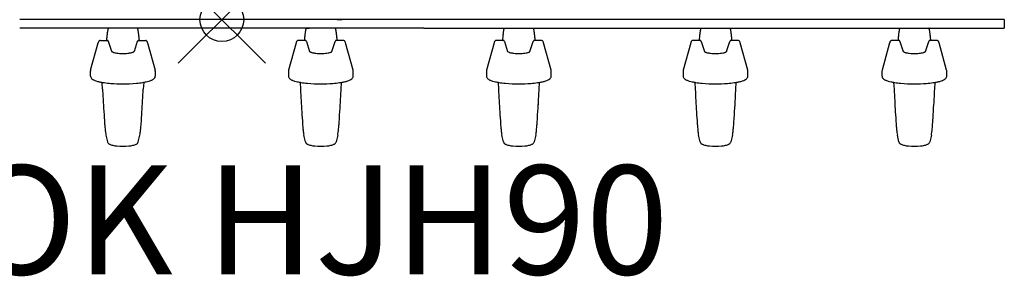
# Model space of a CAD drawing. Units: inches. Extents: x -17.9 to 17.9, y -5.9 to 0.
# Drawn here: x -4.6 to 17.9, y -5.9 to 0 of the extents above; entities that cross this region are included whole.
import ezdxf
from ezdxf.enums import TextEntityAlignment as Align

# ---------------------------------------------------------------- set-up
doc = ezdxf.new("R2010")
doc.units = ezdxf.units.IN
doc.header["$MEASUREMENT"] = 0
doc.header["$PDMODE"] = 35
doc.layers.add('AFUAC-P', color=7, linetype='Continuous')
doc.layers.add('AFUAC-P-TN', color=7, linetype='Continuous')
doc.styles.get("Standard").update_dxf_attribs({"font": 'txt.shx'})

msp = doc.modelspace()

# ---------------------------------------------------------------- linework, layer by layer
at = {"layer": 'AFUAC-P'}
for p, q in [((4.626, 0), (-4.626, 0)), ((-2.638, 0), (-2.756, 0)), ((2.638, 0), (2.756, 0)), ((2.874, 0), (2.756, 0)), ((17.905, 0), (4.626, 0)), ((17.905, 0), (17.905, -0.197)), ((4.626, -0.197), (-4.626, -0.197)), ((-1.938, -0.197), (-2.009, -0.197)), ((1.938, -0.197), (2.009, -0.197)), ((4.626, -0.197), (17.905, -0.197)), ((6.47, -0.197), (6.54, -0.197)), ((10.971, -0.197), (11.042, -0.197)), ((15.522, -0.197), (15.592, -0.197)), ((-3.003, -1.16), (-2.829, -0.529)), ((-2.83, -0.529), (-2.829, -0.529)), ((-2.83, -0.529), (-2.83, -0.529)), ((-2.83, -0.529), (-2.83, -0.529)), ((-2.779, -0.478), (-2.609, -0.478)), ((-2.779, -0.478), (-2.779, -0.478)), ((-2.519, -0.727), (-2.594, -0.501)), ((-1.934, -0.501), (-2.009, -0.727)), ((-1.919, -0.478), (-1.749, -0.478)), ((-1.749, -0.478), (-1.749, -0.478)), ((-1.699, -0.527), (-1.699, -0.527)), ((-1.699, -0.529), (-1.525, -1.16)), ((-1.698, -0.529), (-1.698, -0.529)), ((-1.698, -0.529), (-1.698, -0.529)), ((1.699, -0.529), (1.525, -1.16)), ((1.698, -0.529), (1.698, -0.529)), ((1.698, -0.529), (1.698, -0.529)), ((1.699, -0.527), (1.699, -0.527)), ((1.919, -0.478), (1.749, -0.478)), ((1.749, -0.478), (1.749, -0.478)), ((1.934, -0.501), (2.009, -0.727)), ((2.519, -0.727), (2.594, -0.501)), ((2.779, -0.478), (2.609, -0.478)), ((2.779, -0.478), (2.779, -0.478)), ((3.003, -1.16), (2.829, -0.529)), ((2.83, -0.529), (2.829, -0.529)), ((2.83, -0.529), (2.83, -0.529)), ((2.83, -0.529), (2.83, -0.529)), ((6.23, -0.529), (6.057, -1.16)), ((6.23, -0.527), (6.23, -0.527)), ((6.23, -0.529), (6.23, -0.529)), ((6.23, -0.529), (6.23, -0.529)), ((6.451, -0.478), (6.28, -0.478)), ((6.28, -0.478), (6.28, -0.478)), ((6.466, -0.501), (6.54, -0.727)), ((7.051, -0.727), (7.125, -0.501)), ((7.311, -0.478), (7.14, -0.478)), ((7.311, -0.478), (7.311, -0.478)), ((7.534, -1.16), (7.361, -0.529)), ((7.361, -0.529), (7.361, -0.529)), ((7.361, -0.529), (7.361, -0.529)), ((7.361, -0.529), (7.361, -0.529)), ((10.731, -0.529), (10.558, -1.16)), ((10.731, -0.529), (10.731, -0.529)), ((10.731, -0.529), (10.731, -0.529)), ((10.732, -0.527), (10.732, -0.527)), ((10.952, -0.478), (10.782, -0.478)), ((10.782, -0.478), (10.782, -0.478)), ((10.967, -0.501), (11.042, -0.727)), ((11.552, -0.727), (11.627, -0.501)), ((11.812, -0.478), (11.642, -0.478)), ((11.812, -0.478), (11.812, -0.478)), ((12.036, -1.16), (11.862, -0.529)), ((11.863, -0.529), (11.862, -0.529)), ((11.862, -0.529), (11.862, -0.529)), ((11.863, -0.529), (11.863, -0.529)), ((15.282, -0.529), (15.109, -1.16)), ((15.282, -0.529), (15.282, -0.529)), ((15.282, -0.529), (15.282, -0.529)), ((15.283, -0.527), (15.283, -0.527)), ((15.503, -0.478), (15.332, -0.478)), ((15.332, -0.478), (15.332, -0.478)), ((15.518, -0.501), (15.592, -0.727)), ((16.103, -0.727), (16.178, -0.501)), ((16.363, -0.478), (16.192, -0.478)), ((16.363, -0.478), (16.363, -0.478)), ((16.586, -1.16), (16.413, -0.529)), ((16.413, -0.529), (16.413, -0.529)), ((16.413, -0.529), (16.413, -0.529)), ((16.413, -0.529), (16.413, -0.529)), ((-3.005, -1.294), (-3.005, -1.178)), ((-3.005, -1.178), (-3.005, -1.178)), ((-1.525, -1.16), (-1.525, -1.16)), ((-1.523, -1.178), (-1.523, -1.294)), ((1.523, -1.178), (1.523, -1.294)), ((1.525, -1.16), (1.525, -1.16)), ((3.005, -1.294), (3.005, -1.178)), ((3.005, -1.178), (3.005, -1.178)), ((6.054, -1.178), (6.054, -1.294)), ((6.057, -1.16), (6.057, -1.16)), ((7.537, -1.294), (7.537, -1.178)), ((7.537, -1.178), (7.537, -1.178)), ((10.556, -1.178), (10.556, -1.294)), ((10.558, -1.16), (10.558, -1.16)), ((12.038, -1.294), (12.038, -1.178)), ((12.038, -1.178), (12.038, -1.178)), ((15.106, -1.178), (15.106, -1.294)), ((15.109, -1.16), (15.109, -1.16)), ((16.589, -1.294), (16.589, -1.178)), ((16.589, -1.178), (16.589, -1.178)), ((-2.729, -1.592), (-2.739, -1.438)), ((-1.789, -1.438), (-1.799, -1.592)), ((1.789, -1.438), (1.799, -1.592)), ((2.729, -1.592), (2.739, -1.438)), ((6.321, -1.438), (6.33, -1.592)), ((7.261, -1.592), (7.27, -1.438)), ((10.822, -1.438), (10.832, -1.592)), ((11.762, -1.592), (11.772, -1.438)), ((15.373, -1.438), (15.382, -1.592)), ((16.313, -1.592), (16.322, -1.438)), ((-2.729, -1.593), (-2.729, -1.592)), ((-2.729, -1.594), (-2.729, -1.594)), ((-2.729, -1.594), (-2.729, -1.598)), ((-1.799, -1.592), (-1.799, -1.593)), ((-1.799, -1.593), (-1.799, -1.593)), ((-1.799, -1.598), (-1.799, -1.594)), ((1.799, -1.592), (1.799, -1.593)), ((1.799, -1.593), (1.799, -1.593)), ((1.799, -1.598), (1.799, -1.594)), ((2.729, -1.593), (2.729, -1.592)), ((2.729, -1.594), (2.729, -1.594)), ((2.729, -1.594), (2.729, -1.598)), ((6.33, -1.592), (6.33, -1.593)), ((6.33, -1.593), (6.33, -1.593)), ((6.33, -1.598), (6.33, -1.594)), ((7.261, -1.593), (7.261, -1.592)), ((7.261, -1.594), (7.261, -1.594)), ((7.261, -1.594), (7.261, -1.598)), ((10.832, -1.592), (10.832, -1.593)), ((10.832, -1.593), (10.832, -1.593)), ((10.832, -1.598), (10.832, -1.594)), ((11.762, -1.593), (11.762, -1.592)), ((11.762, -1.594), (11.762, -1.594)), ((11.762, -1.594), (11.762, -1.598)), ((15.382, -1.592), (15.382, -1.593)), ((15.382, -1.593), (15.382, -1.593)), ((15.382, -1.598), (15.382, -1.594)), ((16.313, -1.593), (16.313, -1.592)), ((16.313, -1.594), (16.313, -1.594)), ((16.313, -1.594), (16.313, -1.598)), ((-2.652, -2.649), (-2.652, -2.649)), ((-2.652, -2.649), (-2.652, -2.649)), ((-2.652, -2.649), (-2.652, -2.649)), ((-2.652, -2.65), (-2.616, -2.803)), ((-1.912, -2.803), (-1.876, -2.65)), ((-1.876, -2.649), (-1.876, -2.649)), ((-1.876, -2.649), (-1.876, -2.649)), ((-1.876, -2.649), (-1.876, -2.649)), ((1.876, -2.649), (1.876, -2.649)), ((1.876, -2.649), (1.876, -2.649)), ((1.876, -2.649), (1.876, -2.649)), ((1.912, -2.803), (1.876, -2.65)), ((2.652, -2.65), (2.616, -2.803)), ((2.652, -2.649), (2.652, -2.649)), ((2.652, -2.649), (2.652, -2.649)), ((2.652, -2.649), (2.652, -2.649)), ((6.407, -2.649), (6.407, -2.649)), ((6.407, -2.649), (6.407, -2.649)), ((6.407, -2.649), (6.407, -2.649)), ((6.443, -2.803), (6.408, -2.65)), ((7.183, -2.65), (7.148, -2.803)), ((7.184, -2.649), (7.184, -2.649)), ((7.184, -2.649), (7.184, -2.649)), ((7.184, -2.649), (7.184, -2.649)), ((10.909, -2.649), (10.909, -2.649)), ((10.909, -2.649), (10.909, -2.649)), ((10.909, -2.649), (10.909, -2.649)), ((10.945, -2.803), (10.909, -2.65)), ((11.685, -2.65), (11.649, -2.803)), ((11.685, -2.649), (11.685, -2.649)), ((11.685, -2.649), (11.685, -2.649)), ((11.685, -2.649), (11.685, -2.649)), ((15.459, -2.649), (15.459, -2.649)), ((15.459, -2.649), (15.459, -2.649)), ((15.459, -2.649), (15.459, -2.649)), ((15.495, -2.803), (15.46, -2.65)), ((16.236, -2.65), (16.2, -2.803)), ((16.236, -2.649), (16.236, -2.649)), ((16.236, -2.649), (16.236, -2.649)), ((16.236, -2.649), (16.236, -2.649))]:
    msp.add_line(p, q, dxfattribs=at)
for centre, radius, start, end in [((-2.306, -0.3), 0.312, 164.8454, 167.8472), ((-2.461, -0.257), 0.15, 161.2936, 164.8804), ((-2.543, -0.229), 0.0634, 155.0184, 161.4849), ((-2.58, -0.212), 0.0233, 145.6092, 155.3866), ((-2.591, -0.204), 0.00952, 129.4434, 146.4994), ((-1.936, -0.204), 0.00894, 36.5963, 50.6986), ((-1.944, -0.209), 0.0184, 29.1199, 36.9198), ((-1.965, -0.221), 0.0422, 20.5399, 28.7694), ((-2.028, -0.245), 0.109, 16.0826, 20.8249), ((-2.163, -0.284), 0.25, 12.8904, 16.1729), ((2.163, -0.284), 0.25, 163.8271, 167.1096), ((2.028, -0.245), 0.109, 159.1751, 163.9174), ((1.965, -0.221), 0.0422, 151.2306, 159.4601), ((1.944, -0.209), 0.0184, 143.0802, 150.8801), ((1.936, -0.204), 0.00894, 129.3014, 143.4037), ((2.591, -0.204), 0.00952, 33.5006, 50.5566), ((2.58, -0.212), 0.0233, 24.6134, 34.3908), ((2.543, -0.229), 0.0634, 18.5151, 24.9816), ((2.461, -0.257), 0.15, 15.1196, 18.7064), ((2.306, -0.3), 0.312, 12.1528, 15.1546), ((6.694, -0.284), 0.25, 163.8271, 167.1096), ((6.559, -0.245), 0.109, 159.1751, 163.9174), ((6.496, -0.221), 0.0422, 151.2306, 159.4601), ((6.476, -0.209), 0.0184, 143.0802, 150.8801), ((6.468, -0.204), 0.00894, 129.3014, 143.4037), ((7.123, -0.204), 0.00952, 33.5006, 50.5566), ((7.111, -0.212), 0.0233, 24.6134, 34.3908), ((7.075, -0.229), 0.0634, 18.5151, 24.9816), ((6.993, -0.257), 0.15, 15.1196, 18.7064), ((6.837, -0.3), 0.312, 12.1528, 15.1546), ((11.196, -0.284), 0.25, 163.8271, 167.1096), ((11.061, -0.245), 0.109, 159.1751, 163.9174), ((10.998, -0.221), 0.0422, 151.2306, 159.4601), ((10.977, -0.209), 0.0184, 143.0802, 150.8801), ((10.969, -0.204), 0.00894, 129.3014, 143.4037), ((11.624, -0.204), 0.00952, 33.5006, 50.5566), ((11.613, -0.212), 0.0233, 24.6134, 34.3908), ((11.576, -0.229), 0.0634, 18.5151, 24.9816), ((11.494, -0.257), 0.15, 15.1196, 18.7064), ((11.339, -0.3), 0.312, 12.1528, 15.1546), ((15.747, -0.284), 0.25, 163.8271, 167.1096), ((15.611, -0.245), 0.109, 159.1751, 163.9174), ((15.549, -0.221), 0.0422, 151.2306, 159.4601), ((15.528, -0.209), 0.0184, 143.0802, 150.8801), ((15.52, -0.204), 0.00894, 129.3014, 143.4037), ((16.175, -0.204), 0.00952, 33.5006, 50.5566), ((16.163, -0.212), 0.0233, 24.6134, 34.3908), ((16.127, -0.229), 0.0634, 18.5151, 24.9816), ((16.045, -0.257), 0.15, 15.1196, 18.7064), ((15.889, -0.3), 0.312, 12.1528, 15.1546), ((3.998, -1.069), 6.664, 174.671, 174.9116), ((2.37, -0.912), 5.029, 173.768, 174.731), ((0.212, -0.676), 2.858, 172.803, 173.7812), ((-1.062, -0.515), 1.574, 171.5249, 172.8134), ((-1.737, -0.413), 0.891, 169.3121, 171.6091), ((-2.094, -0.346), 0.528, 167.7132, 169.2359), ((-2.358, -0.33), 0.45, 11.172, 13.0837), ((-2.629, -0.384), 0.727, 9.394, 11.1687), ((-3.086, -0.46), 1.19, 7.7825, 9.4057), ((-3.962, -0.581), 2.075, 6.7737, 7.8164), ((-5.326, -0.743), 3.448, 6.0375, 6.7804), ((-7.242, -0.948), 5.375, 5.0112, 6.0586), ((7.242, -0.948), 5.375, 173.9414, 174.9888), ((5.326, -0.743), 3.448, 173.2196, 173.9625), ((3.962, -0.581), 2.075, 172.1836, 173.2263), ((3.086, -0.46), 1.19, 170.5943, 172.2175), ((2.629, -0.384), 0.727, 168.8313, 170.606), ((2.358, -0.33), 0.45, 166.9163, 168.828), ((2.094, -0.346), 0.528, 10.7641, 12.2868), ((1.737, -0.413), 0.891, 8.3909, 10.6879), ((1.062, -0.515), 1.574, 7.1866, 8.4751), ((-0.212, -0.676), 2.858, 6.2188, 7.197), ((-2.37, -0.912), 5.029, 5.269, 6.232), ((-3.998, -1.069), 6.664, 5.0884, 5.329), ((11.774, -0.948), 5.375, 173.9414, 174.9888), ((9.858, -0.743), 3.448, 173.2196, 173.9625), ((8.494, -0.581), 2.075, 172.1836, 173.2263), ((7.617, -0.46), 1.19, 170.5943, 172.2175), ((7.161, -0.384), 0.727, 168.8313, 170.606), ((6.889, -0.33), 0.45, 166.9163, 168.828), ((6.626, -0.346), 0.528, 10.7641, 12.2868), ((6.269, -0.413), 0.891, 8.3909, 10.6879), ((5.593, -0.515), 1.574, 7.1866, 8.4751), ((4.319, -0.676), 2.858, 6.2188, 7.197), ((2.162, -0.912), 5.029, 5.269, 6.232), ((0.534, -1.069), 6.664, 5.0884, 5.329), ((16.275, -0.948), 5.375, 173.9414, 174.9888), ((14.359, -0.743), 3.448, 173.2196, 173.9625), ((12.995, -0.581), 2.075, 172.1836, 173.2263), ((12.119, -0.46), 1.19, 170.5943, 172.2175), ((11.662, -0.384), 0.727, 168.8313, 170.606), ((11.391, -0.33), 0.45, 166.9163, 168.828), ((11.127, -0.346), 0.528, 10.7641, 12.2868), ((10.77, -0.413), 0.891, 8.3909, 10.6879), ((10.095, -0.515), 1.574, 7.1866, 8.4751), ((8.821, -0.676), 2.858, 6.2188, 7.197), ((6.663, -0.912), 5.029, 5.269, 6.232), ((5.035, -1.069), 6.664, 5.0884, 5.329), ((20.826, -0.948), 5.375, 173.9414, 174.9888), ((18.91, -0.743), 3.448, 173.2196, 173.9625), ((17.546, -0.581), 2.075, 172.1836, 173.2263), ((16.669, -0.46), 1.19, 170.5943, 172.2175), ((16.213, -0.384), 0.727, 168.8313, 170.606), ((15.941, -0.33), 0.45, 166.9163, 168.828), ((15.678, -0.346), 0.528, 10.7641, 12.2868), ((15.321, -0.413), 0.891, 8.3909, 10.6879), ((14.645, -0.515), 1.574, 7.1866, 8.4751), ((13.371, -0.676), 2.858, 6.2188, 7.197), ((11.214, -0.912), 5.029, 5.269, 6.232), ((9.586, -1.069), 6.664, 5.0884, 5.329), ((-2.793, -0.539), 0.0382, 162.4092, 165.1852), ((-2.793, -0.539), 0.0378, 164.6365, 164.9314), ((-2.567, -0.61), 0.275, 161.221, 162.5309), ((-2.732, -0.553), 0.0999, 149.6517, 161.7923), ((-2.774, -0.528), 0.051, 126.2678, 149.8817), ((-2.779, -0.522), 0.0435, 90.3364, 125.9631), ((-2.609, -0.483), 0.00444, 66.8989, 89.6403), ((-2.61, -0.485), 0.00722, 51.325, 66.7392), ((-2.612, -0.488), 0.011, 45.4325, 51.7068), ((-2.615, -0.491), 0.0151, 41.0091, 45.4648), ((-2.62, -0.495), 0.0214, 35.042, 41.0048), ((-2.628, -0.501), 0.0315, 30.6506, 35.1944), ((-2.646, -0.512), 0.0524, 26.9127, 30.7367), ((-2.666, -0.522), 0.0751, 24.4557, 26.9767), ((-2.704, -0.54), 0.116, 22.1743, 24.49), ((-2.749, -0.558), 0.165, 21.1264, 22.2335), ((-2.78, -0.57), 0.198, 20.5632, 21.172), ((-1.754, -0.568), 0.193, 157.8898, 159.4326), ((-1.829, -0.538), 0.112, 154.8682, 157.9059), ((-1.867, -0.52), 0.07, 152.1257, 154.7704), ((-1.89, -0.508), 0.0435, 146.7819, 152.1814), ((-1.908, -0.495), 0.0212, 137.1178, 147.1481), ((-1.916, -0.489), 0.0115, 126.3269, 137.0101), ((-1.918, -0.485), 0.00676, 111.9581, 126.1437), ((-1.919, -0.483), 0.0045, 90.4947, 111.5019), ((-1.749, -0.522), 0.0439, 44.2434, 89.5451), ((-1.756, -0.529), 0.0533, 30.3527, 44.7573), ((-1.79, -0.55), 0.0935, 19.5855, 30.6629), ((-1.871, -0.58), 0.18, 17.877, 19.8487), ((-1.984, -0.617), 0.299, 17.4673, 18.0744), ((-1.735, -0.539), 0.0379, 14.8133, 17.5991), ((-1.735, -0.539), 0.0378, 15.0894, 15.3631), ((1.735, -0.539), 0.0379, 162.4009, 165.1867), ((1.735, -0.539), 0.0378, 164.6369, 164.9106), ((1.984, -0.617), 0.299, 161.9256, 162.5327), ((1.871, -0.58), 0.18, 160.1513, 162.123), ((1.79, -0.55), 0.0935, 149.3371, 160.4145), ((1.756, -0.529), 0.0533, 135.2427, 149.6473), ((1.749, -0.522), 0.0439, 90.4549, 135.7566), ((1.919, -0.483), 0.0045, 68.4981, 89.5053), ((1.918, -0.485), 0.00676, 53.8563, 68.0419), ((1.916, -0.489), 0.0115, 42.9899, 53.6731), ((1.908, -0.495), 0.0212, 32.8519, 42.8822), ((1.89, -0.508), 0.0435, 27.8186, 33.2181), ((1.867, -0.52), 0.07, 25.2296, 27.8743), ((1.829, -0.538), 0.112, 22.0941, 25.1318), ((1.754, -0.568), 0.193, 20.5674, 22.1102), ((2.78, -0.57), 0.198, 158.828, 159.4368), ((2.749, -0.558), 0.165, 157.7665, 158.8736), ((2.704, -0.54), 0.116, 155.51, 157.8257), ((2.666, -0.522), 0.0751, 153.0233, 155.5443), ((2.646, -0.512), 0.0524, 149.2633, 153.0873), ((2.628, -0.501), 0.0315, 144.8056, 149.3494), ((2.62, -0.495), 0.0214, 138.9952, 144.958), ((2.612, -0.488), 0.011, 128.2932, 134.5675), ((2.615, -0.491), 0.0151, 134.5352, 138.9909), ((2.61, -0.485), 0.00722, 113.2608, 128.675), ((2.609, -0.483), 0.00444, 90.3597, 113.1011), ((2.779, -0.522), 0.0435, 54.0369, 89.6636), ((2.774, -0.528), 0.051, 30.1183, 53.7322), ((2.732, -0.553), 0.0999, 18.2077, 30.3483), ((2.567, -0.61), 0.275, 17.4691, 18.779), ((2.793, -0.539), 0.0382, 14.8148, 17.5908), ((2.793, -0.539), 0.0378, 15.0686, 15.3635), ((6.516, -0.617), 0.299, 161.9256, 162.5327), ((6.267, -0.539), 0.0379, 162.4009, 165.1867), ((6.266, -0.539), 0.0378, 164.6369, 164.9106), ((6.402, -0.58), 0.18, 160.1513, 162.123), ((6.322, -0.55), 0.0935, 149.3371, 160.4145), ((6.287, -0.529), 0.0533, 135.2427, 149.6473), ((6.281, -0.522), 0.0439, 90.4549, 135.7566), ((6.451, -0.483), 0.0045, 68.4981, 89.5053), ((6.45, -0.485), 0.00676, 53.8563, 68.0419), ((6.447, -0.489), 0.0115, 42.9899, 53.6731), ((6.44, -0.495), 0.0212, 32.8519, 42.8822), ((6.421, -0.508), 0.0435, 27.8186, 33.2181), ((6.398, -0.52), 0.07, 25.2296, 27.8743), ((6.36, -0.538), 0.112, 22.0941, 25.1318), ((6.285, -0.568), 0.193, 20.5674, 22.1102), ((7.311, -0.57), 0.198, 158.828, 159.4368), ((7.28, -0.558), 0.165, 157.7665, 158.8736), ((7.235, -0.54), 0.116, 155.51, 157.8257), ((7.198, -0.522), 0.0751, 153.0233, 155.5443), ((7.177, -0.512), 0.0524, 149.2633, 153.0873), ((7.159, -0.501), 0.0315, 144.8056, 149.3494), ((7.151, -0.495), 0.0214, 138.9952, 144.958), ((7.146, -0.491), 0.0151, 134.5352, 138.9909), ((7.144, -0.488), 0.011, 128.2932, 134.5675), ((7.141, -0.485), 0.00722, 113.2608, 128.675), ((7.14, -0.483), 0.00444, 90.3597, 113.1011), ((7.31, -0.522), 0.0435, 54.0369, 89.6636), ((7.306, -0.528), 0.051, 30.1183, 53.7322), ((7.264, -0.553), 0.0999, 18.2077, 30.3483), ((7.099, -0.61), 0.275, 17.4691, 18.779), ((7.324, -0.539), 0.0382, 14.8148, 17.5908), ((7.325, -0.539), 0.0378, 15.0686, 15.3635), ((10.768, -0.539), 0.0379, 162.4009, 165.1867), ((10.768, -0.539), 0.0378, 164.6369, 164.9106), ((11.017, -0.617), 0.299, 161.9256, 162.5327), ((10.904, -0.58), 0.18, 160.1513, 162.123), ((10.823, -0.55), 0.0935, 149.3371, 160.4145), ((10.789, -0.529), 0.0533, 135.2427, 149.6473), ((10.782, -0.522), 0.0439, 90.4549, 135.7566), ((10.952, -0.483), 0.0045, 68.4981, 89.5053), ((10.951, -0.485), 0.00676, 53.8563, 68.0419), ((10.949, -0.489), 0.0115, 42.9899, 53.6731), ((10.941, -0.495), 0.0212, 32.8519, 42.8822), ((10.923, -0.508), 0.0435, 27.8186, 33.2181), ((10.899, -0.52), 0.07, 25.2296, 27.8743), ((10.862, -0.538), 0.112, 22.0941, 25.1318), ((10.787, -0.568), 0.193, 20.5674, 22.1102), ((11.813, -0.57), 0.198, 158.828, 159.4368), ((11.782, -0.558), 0.165, 157.7665, 158.8736), ((11.737, -0.54), 0.116, 155.51, 157.8257), ((11.699, -0.522), 0.0751, 153.0233, 155.5443), ((11.679, -0.512), 0.0524, 149.2633, 153.0873), ((11.661, -0.501), 0.0315, 144.8056, 149.3494), ((11.653, -0.495), 0.0214, 138.9952, 144.958), ((11.645, -0.488), 0.011, 128.2932, 134.5675), ((11.648, -0.491), 0.0151, 134.5352, 138.9909), ((11.643, -0.485), 0.00722, 113.2608, 128.675), ((11.642, -0.483), 0.00444, 90.3597, 113.1011), ((11.812, -0.522), 0.0435, 54.0369, 89.6636), ((11.807, -0.528), 0.051, 30.1183, 53.7322), ((11.765, -0.553), 0.0999, 18.2077, 30.3483), ((11.6, -0.61), 0.275, 17.4691, 18.779), ((11.826, -0.539), 0.0382, 14.8148, 17.5908), ((11.826, -0.539), 0.0378, 15.0686, 15.3635), ((15.319, -0.539), 0.0379, 162.4009, 165.1867), ((15.319, -0.539), 0.0378, 164.6369, 164.9106), ((15.568, -0.617), 0.299, 161.9256, 162.5327), ((15.455, -0.58), 0.18, 160.1513, 162.123), ((15.374, -0.55), 0.0935, 149.3371, 160.4145), ((15.339, -0.529), 0.0533, 135.2427, 149.6473), ((15.333, -0.522), 0.0439, 90.4549, 135.7566), ((15.503, -0.483), 0.0045, 68.4981, 89.5053), ((15.502, -0.485), 0.00676, 53.8563, 68.0419), ((15.499, -0.489), 0.0115, 42.9899, 53.6731), ((15.492, -0.495), 0.0212, 32.8519, 42.8822), ((15.473, -0.508), 0.0435, 27.8186, 33.2181), ((15.45, -0.52), 0.07, 25.2296, 27.8743), ((15.412, -0.538), 0.112, 22.0941, 25.1318), ((15.337, -0.568), 0.193, 20.5674, 22.1102), ((16.332, -0.558), 0.165, 157.7665, 158.8736), ((16.363, -0.57), 0.198, 158.828, 159.4368), ((16.287, -0.54), 0.116, 155.51, 157.8257), ((16.25, -0.522), 0.0751, 153.0233, 155.5443), ((16.23, -0.512), 0.0524, 149.2633, 153.0873), ((16.212, -0.501), 0.0315, 144.8056, 149.3494), ((16.203, -0.495), 0.0214, 138.9952, 144.958), ((16.199, -0.491), 0.0151, 134.5352, 138.9909), ((16.196, -0.488), 0.011, 128.2932, 134.5675), ((16.193, -0.485), 0.00722, 113.2608, 128.675), ((16.192, -0.483), 0.00444, 90.3597, 113.1011), ((16.362, -0.522), 0.0435, 54.0369, 89.6636), ((16.358, -0.528), 0.051, 30.1183, 53.7322), ((16.316, -0.553), 0.0999, 18.2077, 30.3483), ((16.151, -0.61), 0.275, 17.4691, 18.779), ((16.376, -0.539), 0.0382, 14.8148, 17.5908), ((16.377, -0.539), 0.0378, 15.0686, 15.3635), ((-2.503, -0.721), 0.0171, 198.8941, 218.1864), ((-2.494, -0.714), 0.0289, 218.1638, 231.7837), ((-2.479, -0.696), 0.0521, 231.6206, 240.8016), ((-2.453, -0.646), 0.108, 241.1789, 249.508), ((-2.414, -0.542), 0.22, 249.5852, 254.7928), ((-2.35, -0.297), 0.473, 255.1243, 260.3406), ((-2.288, 0.072), 0.847, 260.4039, 268.3412), ((-2.264, 0.578), 1.353, 267.9411, 272.0736), ((-2.249, 0.208), 0.983, 272.0036, 275.9074), ((-2.214, -0.111), 0.662, 275.714, 282.4146), ((-2.14, -0.455), 0.311, 282.5871, 286.8155), ((-2.096, -0.595), 0.164, 286.503, 293.0041), ((-2.068, -0.662), 0.0914, 293.0077, 299.3101), ((-2.049, -0.696), 0.0521, 299.185, 308.3531), ((-2.034, -0.714), 0.0288, 308.1884, 321.805), ((-2.025, -0.721), 0.0171, 321.78, 341.1003), ((2.025, -0.721), 0.0171, 198.8997, 218.22), ((2.034, -0.714), 0.0288, 218.195, 231.8116), ((2.049, -0.696), 0.0521, 231.6469, 240.815), ((2.068, -0.662), 0.0914, 240.6899, 246.9923), ((2.096, -0.595), 0.164, 246.9959, 253.497), ((2.14, -0.455), 0.311, 253.1845, 257.4129), ((2.214, -0.111), 0.662, 257.5854, 264.286), ((2.249, 0.208), 0.983, 264.0926, 267.9964), ((2.264, 0.578), 1.353, 267.9264, 272.0589), ((2.288, 0.072), 0.847, 271.6588, 279.5961), ((2.35, -0.297), 0.473, 279.6594, 284.8757), ((2.414, -0.542), 0.22, 285.2072, 290.4148), ((2.453, -0.646), 0.108, 290.492, 298.8211), ((2.479, -0.696), 0.0521, 299.1984, 308.3794), ((2.494, -0.714), 0.0289, 308.2163, 321.8362), ((2.503, -0.721), 0.0171, 321.8136, 341.1059), ((6.556, -0.721), 0.0171, 198.8997, 218.22), ((6.566, -0.714), 0.0288, 218.195, 231.8116), ((6.58, -0.696), 0.0521, 231.6469, 240.815), ((6.599, -0.662), 0.0914, 240.6899, 246.9923), ((6.628, -0.595), 0.164, 246.9959, 253.497), ((6.671, -0.455), 0.311, 253.1845, 257.4129), ((6.746, -0.111), 0.662, 257.5854, 264.286), ((6.781, 0.208), 0.983, 264.0926, 267.9964), ((6.796, 0.578), 1.353, 267.9264, 272.0589), ((6.82, 0.072), 0.847, 271.6588, 279.5961), ((6.882, -0.297), 0.473, 279.6594, 284.8757), ((6.945, -0.542), 0.22, 285.2072, 290.4148), ((6.984, -0.646), 0.108, 290.492, 298.8211), ((7.011, -0.696), 0.0521, 299.1984, 308.3794), ((7.025, -0.714), 0.0289, 308.2163, 321.8362), ((7.035, -0.721), 0.0171, 321.8136, 341.1059), ((11.058, -0.721), 0.0171, 198.8997, 218.22), ((11.067, -0.714), 0.0288, 218.195, 231.8116), ((11.082, -0.696), 0.0521, 231.6469, 240.815), ((11.101, -0.662), 0.0914, 240.6899, 246.9923), ((11.129, -0.595), 0.164, 246.9959, 253.497), ((11.172, -0.455), 0.311, 253.1845, 257.4129), ((11.247, -0.111), 0.662, 257.5854, 264.286), ((11.282, 0.208), 0.983, 264.0926, 267.9964), ((11.297, 0.578), 1.353, 267.9264, 272.0589), ((11.321, 0.072), 0.847, 271.6588, 279.5961), ((11.383, -0.297), 0.473, 279.6594, 284.8757), ((11.447, -0.542), 0.22, 285.2072, 290.4148), ((11.485, -0.646), 0.108, 290.492, 298.8211), ((11.512, -0.696), 0.0521, 299.1984, 308.3794), ((11.527, -0.714), 0.0289, 308.2163, 321.8362), ((11.536, -0.721), 0.0171, 321.8136, 341.1059), ((15.608, -0.721), 0.0171, 198.8997, 218.22), ((15.618, -0.714), 0.0288, 218.195, 231.8116), ((15.632, -0.696), 0.0521, 231.6469, 240.815), ((15.652, -0.662), 0.0914, 240.6899, 246.9923), ((15.68, -0.595), 0.164, 246.9959, 253.497), ((15.723, -0.455), 0.311, 253.1845, 257.4129), ((15.798, -0.111), 0.662, 257.5854, 264.286), ((15.833, 0.208), 0.983, 264.0926, 267.9964), ((15.848, 0.578), 1.353, 267.9264, 272.0589), ((15.872, 0.072), 0.847, 271.6588, 279.5961), ((15.934, -0.297), 0.473, 279.6594, 284.8757), ((15.997, -0.542), 0.22, 285.2072, 290.4148), ((16.036, -0.646), 0.108, 290.492, 298.8211), ((16.063, -0.696), 0.0521, 299.1984, 308.3794), ((16.077, -0.714), 0.0289, 308.2163, 321.8362), ((16.087, -0.721), 0.0171, 321.8136, 341.1059), ((-2.936, -1.179), 0.0687, 164.627, 179.911), ((-2.931, -1.293), 0.0746, 181.0314, 215.6693), ((-2.904, -1.274), 0.107, 215.4982, 230.7798), ((-1.642, -1.256), 0.132, 303.7779, 316.2525), ((-1.609, -1.287), 0.0875, 316.048, 335.02), ((-1.593, -1.294), 0.0702, 334.7538, 359.5827), ((-1.592, -1.179), 0.0689, 0.1033, 15.3587), ((1.592, -1.179), 0.0689, 164.6413, 179.8967), ((1.593, -1.294), 0.0702, 180.4173, 205.2462), ((1.609, -1.287), 0.0875, 204.98, 223.952), ((1.642, -1.256), 0.132, 223.7475, 236.2221), ((2.904, -1.274), 0.107, 309.2202, 324.5018), ((2.931, -1.293), 0.0746, 324.3307, 358.9686), ((2.936, -1.179), 0.0687, 0.089, 15.373), ((6.123, -1.179), 0.0689, 164.6413, 179.8967), ((6.125, -1.294), 0.0702, 180.4173, 205.2462), ((6.14, -1.287), 0.0875, 204.98, 223.952), ((6.173, -1.256), 0.132, 223.7475, 236.2221), ((7.436, -1.274), 0.107, 309.2202, 324.5018), ((7.462, -1.293), 0.0746, 324.3307, 358.9686), ((7.468, -1.179), 0.0687, 0.089, 15.373), ((10.625, -1.179), 0.0689, 164.6413, 179.8967), ((10.626, -1.294), 0.0702, 180.4173, 205.2462), ((10.642, -1.287), 0.0875, 204.98, 223.952), ((10.675, -1.256), 0.132, 223.7475, 236.2221), ((11.937, -1.274), 0.107, 309.2202, 324.5018), ((11.963, -1.293), 0.0746, 324.3307, 358.9686), ((11.969, -1.179), 0.0687, 0.089, 15.373), ((15.175, -1.179), 0.0689, 164.6413, 179.8967), ((15.177, -1.294), 0.0702, 180.4173, 205.2462), ((15.192, -1.287), 0.0875, 204.98, 223.952), ((15.225, -1.256), 0.132, 223.7475, 236.2221), ((16.488, -1.274), 0.107, 309.2202, 324.5018), ((16.514, -1.293), 0.0746, 324.3307, 358.9686), ((16.52, -1.179), 0.0687, 0.089, 15.373), ((-2.844, -1.199), 0.203, 231.036, 244.0008), ((-2.758, -1.025), 0.398, 243.861, 251.6775), ((-2.649, -0.709), 0.732, 251.3519, 254.6238), ((-2.557, -0.362), 1.091, 254.7824, 258.5531), ((-2.452, 0.156), 1.619, 258.5769, 261.4618), ((-2.341, 0.936), 2.407, 261.591, 265.2687), ((-2.267, 1.856), 3.33, 265.3157, 270.0588), ((-2.256, 1.735), 3.209, 269.8614, 275.3588), ((-2.152, 0.647), 2.116, 275.3052, 279.3706), ((-2.034, -0.07), 1.389, 279.3614, 282.6077), ((-1.924, -0.554), 0.893, 282.4884, 286.8553), ((-1.827, -0.873), 0.56, 286.8465, 290.8947), ((-1.761, -1.046), 0.375, 290.9045, 294.9972), ((-1.704, -1.164), 0.244, 294.6083, 303.9296), ((1.704, -1.164), 0.244, 236.0704, 245.3917), ((1.761, -1.046), 0.375, 245.0028, 249.0955), ((1.827, -0.873), 0.56, 249.1053, 253.1535), ((1.924, -0.554), 0.893, 253.1447, 257.5116), ((2.034, -0.07), 1.389, 257.3923, 260.6386), ((2.152, 0.647), 2.116, 260.6294, 264.6948), ((2.256, 1.735), 3.209, 264.6412, 270.1386), ((2.267, 1.856), 3.33, 269.9412, 274.6843), ((2.341, 0.936), 2.407, 274.7313, 278.409), ((2.452, 0.156), 1.619, 278.5382, 281.4231), ((2.557, -0.362), 1.091, 281.4469, 285.2176), ((2.649, -0.709), 0.732, 285.3762, 288.6481), ((2.758, -1.025), 0.398, 288.3225, 296.139), ((2.844, -1.199), 0.203, 295.9992, 308.964), ((6.235, -1.164), 0.244, 236.0704, 245.3917), ((6.292, -1.046), 0.375, 245.0028, 249.0955), ((6.358, -0.873), 0.56, 249.1053, 253.1535), ((6.455, -0.554), 0.893, 253.1447, 257.5116), ((6.565, -0.07), 1.389, 257.3923, 260.6386), ((6.684, 0.647), 2.116, 260.6294, 264.6948), ((6.788, 1.735), 3.209, 264.6412, 270.1386), ((6.799, 1.856), 3.33, 269.9412, 274.6843), ((6.872, 0.936), 2.407, 274.7313, 278.409), ((6.984, 0.156), 1.619, 278.5382, 281.4231), ((7.088, -0.362), 1.091, 281.4469, 285.2176), ((7.18, -0.709), 0.732, 285.3762, 288.6481), ((7.289, -1.025), 0.398, 288.3225, 296.139), ((7.376, -1.199), 0.203, 295.9992, 308.964), ((10.737, -1.164), 0.244, 236.0704, 245.3917), ((10.794, -1.046), 0.375, 245.0028, 249.0955), ((10.86, -0.873), 0.56, 249.1053, 253.1535), ((10.957, -0.554), 0.893, 253.1447, 257.5116), ((11.067, -0.07), 1.389, 257.3923, 260.6386), ((11.185, 0.647), 2.116, 260.6294, 264.6948), ((11.289, 1.735), 3.209, 264.6412, 270.1386), ((11.3, 1.856), 3.33, 269.9412, 274.6843), ((11.374, 0.936), 2.407, 274.7313, 278.409), ((11.485, 0.156), 1.619, 278.5382, 281.4231), ((11.59, -0.362), 1.091, 281.4469, 285.2176), ((11.682, -0.709), 0.732, 285.3762, 288.6481), ((11.791, -1.025), 0.398, 288.3225, 296.139), ((11.877, -1.199), 0.203, 295.9992, 308.964), ((15.288, -1.164), 0.244, 236.0704, 245.3917), ((15.344, -1.046), 0.375, 245.0028, 249.0955), ((15.41, -0.873), 0.56, 249.1053, 253.1535), ((15.507, -0.554), 0.893, 253.1447, 257.5116), ((15.617, -0.07), 1.389, 257.3923, 260.6386), ((15.736, 0.647), 2.116, 260.6294, 264.6948), ((15.84, 1.735), 3.209, 264.6412, 270.1386), ((15.851, 1.856), 3.33, 269.9412, 274.6843), ((15.924, 0.936), 2.407, 274.7313, 278.409), ((16.036, 0.156), 1.619, 278.5382, 281.4231), ((16.14, -0.362), 1.091, 281.4469, 285.2176), ((16.233, -0.709), 0.732, 285.3762, 288.6481), ((16.341, -1.025), 0.398, 288.3225, 296.139), ((16.428, -1.199), 0.203, 295.9992, 308.964), ((-2.791, -1.597), 0.0622, 3.045, 3.3966), ((60.58, 1.654), 63.393, 182.94051, 183.25907), ((-63.446, 1.561), 61.728, 356.58694, 357.06647), ((-1.744, -1.597), 0.0546, 176.5826, 176.9778), ((1.744, -1.597), 0.0546, 3.0222, 3.4174), ((63.446, 1.561), 61.728, 182.93353, 183.41306), ((-60.58, 1.654), 63.393, 356.74093, 357.05949), ((2.791, -1.597), 0.0622, 176.6034, 176.955), ((6.276, -1.597), 0.0546, 3.0222, 3.4174), ((67.978, 1.561), 61.728, 182.93353, 183.41306), ((-56.048, 1.654), 63.393, 356.74093, 357.05949), ((7.323, -1.597), 0.0622, 176.6034, 176.955), ((10.777, -1.597), 0.0546, 3.0222, 3.4174), ((72.479, 1.561), 61.728, 182.93353, 183.41306), ((-51.547, 1.654), 63.393, 356.74093, 357.05949), ((11.824, -1.597), 0.0622, 176.6034, 176.955), ((15.328, -1.597), 0.0546, 3.0222, 3.4174), ((77.03, 1.561), 61.728, 182.93353, 183.41306), ((-46.996, 1.654), 63.393, 356.74093, 357.05949), ((16.375, -1.597), 0.0622, 176.6034, 176.955), ((25.428, -0.393), 28.181, 183.1665, 183.8041), ((-25.428, -0.393), 28.181, 356.1959, 356.8335), ((-20.897, -0.393), 28.181, 356.1959, 356.8335), ((-16.395, -0.393), 28.181, 356.1959, 356.8335), ((-11.845, -0.393), 28.181, 356.1959, 356.8335), ((-18.324, -1.135), 16.525, 355.6283, 356.605), ((18.324, -1.135), 16.525, 183.395, 184.3717), ((22.855, -1.135), 16.525, 183.395, 184.3717), ((27.357, -1.135), 16.525, 183.395, 184.3717), ((31.907, -1.135), 16.525, 183.395, 184.3717), ((9.629, -1.436), 12.348, 183.8391, 184.4525), ((3.106, -1.947), 5.805, 184.4195, 185.5127), ((-7.602, -1.95), 5.772, 354.4905, 355.5866), ((7.602, -1.95), 5.772, 184.4134, 185.5095), ((-3.106, -1.947), 5.805, 354.4873, 355.5805), ((-9.629, -1.436), 12.348, 355.5475, 356.1609), ((12.133, -1.95), 5.772, 184.4134, 185.5095), ((1.425, -1.947), 5.805, 354.4873, 355.5805), ((-5.098, -1.436), 12.348, 355.5475, 356.1609), ((16.635, -1.95), 5.772, 184.4134, 185.5095), ((5.927, -1.947), 5.805, 354.4873, 355.5805), ((-0.596, -1.436), 12.348, 355.5475, 356.1609), ((21.185, -1.95), 5.772, 184.4134, 185.5095), ((10.478, -1.947), 5.805, 354.4873, 355.5805), ((3.954, -1.436), 12.348, 355.5475, 356.1609), ((-0.57, -2.305), 2.111, 185.4223, 187.7092), ((-1.661, -2.454), 1.01, 187.6786, 191.1227), ((-2.616, -2.642), 0.037, 191.8333, 193.0704), ((-2.617, -2.641), 0.0362, 191.3338, 191.5694), ((-2.863, -2.455), 1.006, 348.906, 352.3883), ((-1.912, -2.642), 0.0367, 347.1301, 348.3856), ((-1.911, -2.641), 0.0362, 348.4307, 348.6463), ((-4.046, -2.294), 2.2, 352.3203, 354.5139), ((4.046, -2.294), 2.2, 185.4861, 187.6797), ((2.863, -2.455), 1.006, 187.6117, 191.094), ((1.912, -2.642), 0.0367, 191.6144, 192.8699), ((1.911, -2.641), 0.0362, 191.3537, 191.5693), ((1.661, -2.454), 1.01, 348.8773, 352.3214), ((2.616, -2.642), 0.037, 346.9296, 348.1667), ((2.617, -2.641), 0.0362, 348.4306, 348.6662), ((0.57, -2.305), 2.111, 352.2908, 354.5777), ((8.578, -2.294), 2.2, 185.4861, 187.6797), ((7.395, -2.455), 1.006, 187.6117, 191.094), ((6.443, -2.642), 0.0367, 191.6144, 192.8699), ((6.443, -2.641), 0.0362, 191.3537, 191.5693), ((7.147, -2.642), 0.037, 346.9296, 348.1667), ((6.193, -2.454), 1.01, 348.8773, 352.3214), ((7.148, -2.641), 0.0362, 348.4306, 348.6662), ((5.102, -2.305), 2.111, 352.2908, 354.5777), ((13.079, -2.294), 2.2, 185.4861, 187.6797), ((11.896, -2.455), 1.006, 187.6117, 191.094), ((10.945, -2.642), 0.0367, 191.6144, 192.8699), ((10.944, -2.641), 0.0362, 191.3537, 191.5693), ((10.694, -2.454), 1.01, 348.8773, 352.3214), ((11.649, -2.642), 0.037, 346.9296, 348.1667), ((11.65, -2.641), 0.0362, 348.4306, 348.6662), ((9.603, -2.305), 2.111, 352.2908, 354.5777), ((17.63, -2.294), 2.2, 185.4861, 187.6797), ((16.447, -2.455), 1.006, 187.6117, 191.094), ((15.495, -2.642), 0.0367, 191.6144, 192.8699), ((15.495, -2.641), 0.0362, 191.3537, 191.5693), ((15.245, -2.454), 1.01, 348.8773, 352.3214), ((16.2, -2.642), 0.037, 346.9296, 348.1667), ((16.2, -2.641), 0.0362, 348.4306, 348.6662), ((14.154, -2.305), 2.111, 352.2908, 354.5777), ((-2.555, -2.788), 0.0631, 193.5525, 210.4713), ((-2.538, -2.777), 0.0833, 211.4691, 235.2152), ((-2.495, -2.717), 0.157, 234.9489, 244.4522), ((-2.455, -2.63), 0.253, 244.5606, 251.109), ((-2.397, -2.456), 0.436, 251.2733, 257.0808), ((-2.317, -2.095), 0.807, 257.2916, 263.9056), ((-2.264, -1.594), 1.31, 263.9396, 276.0549), ((-2.208, -2.118), 0.783, 275.9909, 282.8099), ((-2.131, -2.459), 0.434, 282.912, 288.767), ((-2.067, -2.645), 0.237, 288.6257, 295.5984), ((-2.028, -2.724), 0.149, 295.3513, 305.4181), ((-1.998, -2.766), 0.0972, 305.5114, 312.9713), ((-1.977, -2.787), 0.0679, 311.7201, 345.8785), ((1.977, -2.787), 0.0679, 194.1215, 228.2799), ((1.998, -2.766), 0.0972, 227.0287, 234.4886), ((2.028, -2.724), 0.149, 234.5819, 244.6487), ((2.067, -2.645), 0.237, 244.4016, 251.3743), ((2.131, -2.459), 0.434, 251.233, 257.088), ((2.208, -2.118), 0.783, 257.1901, 264.0091), ((2.264, -1.594), 1.31, 263.9451, 276.0604), ((2.317, -2.095), 0.807, 276.0944, 282.7084), ((2.397, -2.456), 0.436, 282.9192, 288.7267), ((2.455, -2.63), 0.253, 288.891, 295.4394), ((2.495, -2.717), 0.157, 295.5478, 305.0511), ((2.538, -2.777), 0.0833, 304.7848, 328.5309), ((2.555, -2.788), 0.0631, 329.5287, 346.4475), ((6.509, -2.787), 0.0679, 194.1215, 228.2799), ((6.53, -2.766), 0.0972, 227.0287, 234.4886), ((6.56, -2.724), 0.149, 234.5819, 244.6487), ((6.599, -2.645), 0.237, 244.4016, 251.3743), ((6.662, -2.459), 0.434, 251.233, 257.088), ((6.739, -2.118), 0.783, 257.1901, 264.0091), ((6.795, -1.594), 1.31, 263.9451, 276.0604), ((6.848, -2.095), 0.807, 276.0944, 282.7084), ((6.928, -2.456), 0.436, 282.9192, 288.7267), ((6.986, -2.63), 0.253, 288.891, 295.4394), ((7.027, -2.717), 0.157, 295.5478, 305.0511), ((7.07, -2.777), 0.0833, 304.7848, 328.5309), ((7.087, -2.788), 0.0631, 329.5287, 346.4475), ((11.01, -2.787), 0.0679, 194.1215, 228.2799), ((11.031, -2.766), 0.0972, 227.0287, 234.4886), ((11.061, -2.724), 0.149, 234.5819, 244.6487), ((11.1, -2.645), 0.237, 244.4016, 251.3743), ((11.164, -2.459), 0.434, 251.233, 257.088), ((11.241, -2.118), 0.783, 257.1901, 264.0091), ((11.297, -1.594), 1.31, 263.9451, 276.0604), ((11.35, -2.095), 0.807, 276.0944, 282.7084), ((11.429, -2.456), 0.436, 282.9192, 288.7267), ((11.488, -2.63), 0.253, 288.891, 295.4394), ((11.528, -2.717), 0.157, 295.5478, 305.0511), ((11.571, -2.777), 0.0833, 304.7848, 328.5309), ((11.588, -2.788), 0.0631, 329.5287, 346.4475), ((15.561, -2.787), 0.0679, 194.1215, 228.2799), ((15.582, -2.766), 0.0972, 227.0287, 234.4886), ((15.612, -2.724), 0.149, 234.5819, 244.6487), ((15.651, -2.645), 0.237, 244.4016, 251.3743), ((15.714, -2.459), 0.434, 251.233, 257.088), ((15.791, -2.118), 0.783, 257.1901, 264.0091), ((15.848, -1.594), 1.31, 263.9451, 276.0604), ((15.9, -2.095), 0.807, 276.0944, 282.7084), ((15.98, -2.456), 0.436, 282.9192, 288.7267), ((16.038, -2.63), 0.253, 288.891, 295.4394), ((16.079, -2.717), 0.157, 295.5478, 305.0511), ((16.122, -2.777), 0.0833, 304.7848, 328.5309), ((16.139, -2.788), 0.0631, 329.5287, 346.4475)]:
    msp.add_arc(centre, radius, start, end, dxfattribs=at)
msp.add_point((0, 0), dxfattribs=at)

# ---------------------------------------------------------------- texts
at = {"layer": 'AFUAC-P-TN'}
msp.add_text('KROK HJH90', height=2.5, dxfattribs=at).set_placement((0, -5.843), align=Align.CENTER)

doc.saveas('drawing.dxf')
